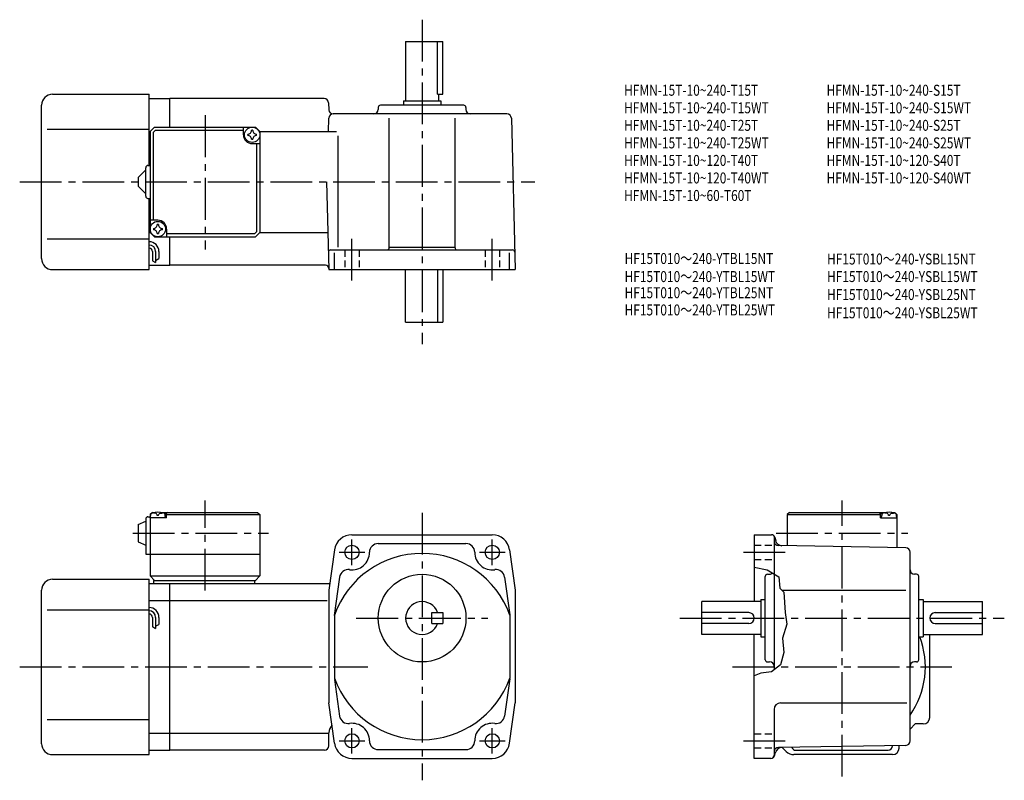
# Model space of a CAD drawing. Extents: x 36 to 485, y 39 to 386.
import ezdxf

# ---------------------------------------------------------------- set-up
doc = ezdxf.new("R2010")
doc.units = 0
doc.header["$LTSCALE"] = 2
doc.header["$MEASUREMENT"] = 0
for name, pattern in [('HIDDEN2', [4.7625, 3.175, -1.5875]), ('sekkei(A2)', [14.2875, 9.525, -1.5875, 1.5875, -1.5875]), ('sekkei_H', [2.38125, 1.5875, -0.79375])]:
    doc.linetypes.add(name, pattern=pattern)
doc.layers.get('0').update_dxf_attribs({"linetype": 'CONTINUOUS'})
for name, color, linetype in [('CENTER', 3, 'sekkei(A2)'), ('HIDS', 1, 'HIDDEN2'), ('HOJO', 4, 'CONTINUOUS'), ('TITLE_C', 4, 'CONTINUOUS')]:
    doc.layers.add(name, color=color, linetype=linetype)
doc.layers.add('TITLE', color=4, linetype='CONTINUOUS', plot=False)
doc.styles.get("Standard").update_dxf_attribs({"font": 'simplex.shx', "bigfont": 'extfont.shx'})

msp = doc.modelspace()

# ---------------------------------------------------------------- linework, layer by layer
for p, q in [((212.07, 376.07), (212.07, 349.07)), ((212.07, 376.07), (229.07, 376.07)), ((226.64, 352.07), (226.64, 376.07)), ((229.07, 352.07), (229.07, 376.07)), ((51.07, 352.07), (95.07, 352.07)), ((95.07, 319.57), (95.07, 352.07)), ((226.64, 352.07), (229.07, 352.07)), ((227.07, 352.07), (227.07, 349.07)), ((46.07, 277.07), (46.07, 347.07)), ((95.07, 350.07), (104.57, 350.07)), ((174.93, 350.07), (104.57, 350.07)), ((104.57, 337.07), (104.57, 350.07)), ((176.93, 348.12), (177.01, 345.02)), ((199.57, 346.07), (199.57, 345.07)), ((238.57, 347.07), (200.57, 347.07)), ((211.07, 349.07), (228.07, 349.07)), ((211.07, 349.07), (211.07, 347.07)), ((228.07, 349.07), (228.07, 347.07)), ((239.57, 346.07), (239.57, 345.07)), ((258.26, 343.07), (179.01, 343.07)), ((95.57, 335.07), (97.57, 337.07)), ((97.57, 337.07), (143.57, 337.07)), ((138.07, 333.57), (138.07, 337.07)), ((145.57, 335.07), (143.57, 337.07)), ((143.57, 337.07), (145.57, 335.07)), ((176.86, 335.07), (177.01, 341.12)), ((204.57, 282.07), (204.57, 341.1)), ((234.57, 282.07), (234.57, 341.1)), ((260.26, 341.12), (262.07, 272.07)), ((48.57, 336.07), (95.07, 336.07)), ((95.07, 335.07), (95.57, 335.07)), ((95.57, 335.07), (95.57, 289.07)), ((96.97, 334.67), (97.97, 335.67)), ((96.97, 334.67), (96.97, 294.57)), ((97.97, 335.67), (138.07, 335.67)), ((145.57, 335.07), (180.49, 335.07)), ((145.57, 335.07), (145.57, 289.07)), ((181.34, 282.25), (181.34, 333.07)), ((142.07, 329.57), (145.57, 329.57)), ((144.17, 289.47), (144.17, 329.57)), ((94.57, 319.57), (95.57, 319.57)), ((90.07, 314.07), (93.57, 317.57)), ((93.57, 305.57), (93.57, 318.57)), ((90.07, 314.07), (90.07, 310.07)), ((93.57, 306.57), (90.07, 310.07)), ((176.02, 312.07), (177.07, 272.07)), ((94.57, 304.57), (95.57, 304.57)), ((95.07, 272.07), (95.07, 304.57)), ((99.07, 294.57), (95.57, 294.57)), ((95.07, 289.07), (95.57, 289.07)), ((95.57, 289.07), (97.57, 287.07)), ((95.57, 289.07), (97.57, 287.07)), ((103.07, 290.57), (103.07, 287.07)), ((143.17, 288.47), (103.07, 288.47)), ((143.17, 288.47), (144.17, 289.47)), ((145.57, 289.07), (143.57, 287.07)), ((145.57, 289.07), (143.57, 287.07)), ((145.57, 289.07), (143.57, 287.07)), ((145.57, 289.07), (176.62, 289.07)), ((48.57, 286.07), (95.07, 286.07)), ((97.57, 287.07), (143.57, 287.07)), ((104.57, 274.07), (104.57, 287.07)), ((96.57, 280.29), (96.57, 276.05)), ((98.07, 280.29), (98.07, 275.26)), ((99.57, 280.29), (99.57, 277.07)), ((177.86, 281.07), (260.86, 281.07)), ((179.64, 272.07), (179.64, 279.76)), ((204.57, 282.39), (234.57, 282.39)), ((259.49, 272.07), (259.49, 279.76)), ((95.07, 274.07), (104.57, 274.07)), ((175.55, 274.07), (104.57, 274.07)), ((51.07, 272.07), (95.07, 272.07)), ((177.07, 272.07), (262.07, 272.07)), ((212.07, 248.07), (212.07, 272.07)), ((226.64, 272.07), (226.64, 248.07)), ((229.07, 272.07), (229.07, 248.07)), ((212.07, 248.07), (229.07, 248.07)), ((90.07, 155.84), (93.57, 157.34)), ((93.57, 158.34), (93.57, 142.34)), ((94.57, 159.34), (95.57, 159.34)), ((95.57, 160.34), (96.57, 161.34)), ((96.57, 161.34), (95.57, 160.34)), ((95.57, 160.34), (95.57, 132.34)), ((95.57, 158.84), (95.66, 159.96)), ((103.07, 158.84), (95.57, 158.84)), ((96.57, 161.34), (97.73, 161.34)), ((97.04, 160.99), (97.02, 161.21)), ((99.35, 159.93), (98.78, 159.93)), ((100.4, 161.34), (144.57, 161.34)), ((101.1, 160.99), (101.12, 161.21)), ((103.07, 160.84), (102.01, 160.84)), ((102.57, 158.84), (102.47, 159.96)), ((103.57, 161.34), (103.07, 160.84)), ((103.07, 158.84), (103.07, 160.84)), ((103.07, 160.34), (145.57, 160.34)), ((144.57, 161.34), (145.57, 160.34)), ((145.57, 160.34), (145.57, 132.34)), ((387.06, 161.34), (386.06, 160.34)), ((386.06, 160.34), (428.56, 160.34)), ((386.06, 160.34), (386.06, 146.12)), ((387.06, 161.34), (431.22, 161.34)), ((428.06, 161.34), (428.56, 160.84)), ((428.56, 160.84), (429.61, 160.84)), ((428.56, 158.84), (428.56, 160.84)), ((428.56, 158.84), (436.06, 158.84)), ((429.06, 158.84), (429.16, 159.96)), ((430.53, 160.99), (430.51, 161.21)), ((432.85, 159.93), (432.27, 159.93)), ((433.9, 161.34), (435.06, 161.34)), ((434.59, 160.99), (434.61, 161.21)), ((435.06, 161.34), (436.06, 160.34)), ((436.06, 158.84), (435.96, 159.96)), ((436.06, 160.34), (436.06, 145.25)), ((90.07, 155.84), (90.07, 147.84)), ((187.57, 151.14), (251.57, 151.14)), ((371.06, 151.14), (371.06, 120.64)), ((371.06, 151.14), (378.91, 151.14)), ((380.06, 150.6), (380.06, 89.48)), ((380.36, 150.03), (380.8, 148.39)), ((90.07, 147.84), (93.57, 146.34)), ((179.64, 144.25), (177.07, 125.84)), ((199.57, 147.14), (239.57, 147.14)), ((259.49, 144.25), (262.07, 125.84)), ((440.09, 145.18), (382.02, 146.19)), ((93.57, 142.34), (145.57, 142.34)), ((442.06, 57.09), (442.06, 143.18)), ((51.07, 130.84), (95.07, 130.84)), ((95.07, 50.84), (95.07, 130.84)), ((95.57, 132.34), (145.57, 132.34)), ((95.57, 132.34), (97.57, 130.34)), ((97.07, 130.34), (143.57, 130.34)), ((97.07, 130.34), (97.07, 128.84)), ((143.07, 130.34), (143.07, 128.84)), ((143.57, 130.34), (145.57, 132.34)), ((181.94, 131.81), (179.48, 114.25)), ((257.19, 131.81), (259.59, 114.68)), ((376.06, 94.14), (376.06, 132.14)), ((377.06, 133.14), (378.06, 133.14)), ((445.06, 133.14), (444.06, 133.14)), ((446.06, 94.14), (446.06, 132.14)), ((46.07, 55.84), (46.07, 125.84)), ((95.07, 128.84), (104.57, 128.84)), ((104.57, 128.84), (177.49, 128.84)), ((104.57, 52.84), (104.57, 128.84)), ((177.07, 125.84), (177.07, 74.44)), ((262.07, 125.84), (262.07, 74.44)), ((383.56, 125.84), (440.09, 125.84)), ((374.06, 121.64), (374.06, 104.64)), ((374.06, 121.64), (376.06, 121.64)), ((446.06, 121.64), (448.06, 121.64)), ((448.06, 121.64), (448.06, 104.64)), ((48.57, 116.84), (95.07, 116.84)), ((95.07, 121.09), (104.57, 121.09)), ((104.57, 121.09), (176.32, 121.09)), ((374.06, 120.64), (347.06, 120.64)), ((347.06, 105.64), (347.06, 120.64)), ((448.06, 120.64), (475.06, 120.64)), ((475.06, 105.64), (475.06, 120.64)), ((96.57, 113.47), (96.57, 109.22)), ((98.07, 113.47), (98.07, 108.43)), ((99.57, 113.47), (99.57, 110.24)), ((179.57, 114.5), (179.57, 85.78)), ((224.07, 115.64), (229.07, 115.64)), ((224.07, 110.64), (224.07, 115.64)), ((229.07, 115.64), (229.07, 110.64)), ((259.57, 114.5), (259.57, 85.78)), ((368.56, 115.64), (347.06, 115.64)), ((453.56, 115.64), (475.06, 115.64)), ((224.07, 110.64), (229.07, 110.64)), ((368.56, 110.64), (347.06, 110.64)), ((453.56, 110.64), (475.06, 110.64)), ((374.06, 105.64), (347.06, 105.64)), ((371.06, 49.14), (371.06, 105.64)), ((374.06, 104.64), (376.06, 104.64)), ((446.06, 104.64), (448.06, 104.64)), ((448.06, 105.64), (475.06, 105.64)), ((451.06, 67.84), (451.06, 105.64)), ((377.06, 93.14), (378.06, 93.14)), ((445.06, 93.14), (444.06, 93.14)), ((259.57, 85.45), (257.19, 68.47)), ((179.62, 85.07), (181.94, 68.47)), ((179.64, 56.03), (177.07, 74.44)), ((259.49, 56.03), (262.07, 74.44)), ((383.06, 74.44), (440.62, 74.44)), ((380.06, 71.44), (380.06, 50.64)), ((48.57, 66.84), (95.07, 66.84)), ((442.06, 62.45), (444.46, 64.84)), ((448.06, 64.84), (444.46, 64.84)), ((95.07, 60.59), (104.57, 60.59)), ((104.57, 60.59), (176.57, 60.59)), ((177.07, 54.84), (177.07, 60.84)), ((440.09, 55.09), (382.02, 54.08)), ((385.59, 52.31), (383.79, 54.11)), ((434.06, 54.84), (434.06, 54.99)), ((437.06, 53.84), (437.06, 55.04)), ((51.07, 50.84), (95.07, 50.84)), ((95.07, 52.84), (104.57, 52.84)), ((175.07, 52.84), (104.57, 52.84)), ((199.57, 53.14), (239.57, 53.14)), ((380.46, 50.62), (380.79, 51.88)), ((434.06, 50.84), (389.13, 50.84)), ((390.06, 52.84), (432.06, 52.84)), ((187.57, 49.14), (251.57, 49.14)), ((378.52, 49.14), (371.06, 49.14))]:
    msp.add_line(p, q)
for centre, radius in [((142.07, 333.57), 3.5), ((99.07, 290.57), 3.5), ((187.57, 143.14), 3.25), ((251.57, 143.14), 3.25), ((219.57, 113.14), 20), ((187.57, 57.14), 3.25), ((251.57, 57.14), 3.25)]:
    msp.add_circle(centre, radius)
for centre, radius, start, end in [((51.07, 347.07), 5, 90, 180), ((174.93, 348.07), 2, 1.5, 90), ((200.57, 346.07), 1, 90, 180), ((238.57, 346.07), 1, 0, 90), ((179.01, 345.07), 2, 181.5, 270), ((179.01, 341.07), 2, 90, 178.5), ((197.57, 345.07), 2, 270, 0), ((241.57, 345.07), 2, 180, 270), ((258.26, 341.07), 2, 1.5, 90), ((142.07, 333.57), 4, 180, 270), ((142.07, 333.57), 2.05, 171.938, 180), ((142.07, 333.57), 2.05, 180, 188.062), ((140.04, 335.6), 1.74, 269.9987, 0.0013), ((140.04, 331.54), 1.74, 359.9987, 90.0013), ((142.07, 333.57), 2.05, 90, 98.062), ((142.07, 333.57), 2.05, 81.938, 90), ((144.1, 335.6), 1.74, 179.9987, 270.0013), ((144.1, 331.54), 1.74, 89.9987, 180.0013), ((142.07, 333.57), 2.05, 0, 8.062), ((142.07, 333.57), 2.05, 351.938, 0), ((142.07, 333.57), 2.05, 261.938, 270), ((142.07, 333.57), 2.05, 270, 278.062), ((94.57, 318.57), 1, 90, 180), ((94.57, 305.57), 1, 180, 270), ((97.04, 292.6), 1.74, 269.9987, 0.0013), ((99.07, 290.57), 2.05, 90, 98.062), ((99.07, 290.57), 4, 0, 90), ((99.07, 290.57), 2.05, 81.938, 90), ((101.1, 292.6), 1.74, 179.9987, 270.0013), ((99.07, 290.57), 2.05, 171.938, 180), ((99.07, 290.57), 2.05, 180, 188.062), ((97.04, 288.54), 1.74, 359.9987, 90.0013), ((99.07, 290.57), 2.05, 261.938, 270), ((99.07, 290.57), 2.05, 270, 278.062), ((101.1, 288.54), 1.74, 89.9987, 180.0013), ((99.07, 290.57), 2.05, 0, 8.062), ((99.07, 290.57), 2.05, 351.938, 0), ((95.07, 280.29), 4.5, 0, 90), ((95.07, 280.29), 3, 0, 90), ((95.07, 280.29), 1.5, 0, 90), ((177.86, 280.07), 1, 90, 181.5), ((203.57, 282.07), 1, 270, 0), ((235.57, 282.07), 1, 180, 270), ((260.86, 280.07), 1, 1.5, 90), ((51.07, 277.07), 5, 180, 270), ((175.55, 272.57), 1.5, 1.5, 90), ((94.57, 158.34), 1, 90, 180), ((96.96, 159.85), 1.3, 105.8809, 175), ((99.07, 152.44), 9, 74.1191, 105.8809), ((101.17, 159.85), 1.3, 5, 74.1191), ((430.45, 159.85), 1.3, 105.8809, 175), ((432.56, 152.44), 9, 74.1191, 105.8809), ((434.67, 159.85), 1.3, 5, 74.1191), ((187.57, 143.14), 8, 90, 172.0305), ((251.57, 143.14), 8, 7.9696, 90), ((378.91, 149.64), 1.5, 15.0001, 90), ((382.06, 148.19), 2, 180, 269.0006), ((383.69, 149.16), 3, 194.9326, 269.0006), ((199.57, 143.14), 4, 90, 180), ((239.57, 143.14), 4, 0, 90), ((440.06, 143.18), 2, 0, 89.0004), ((219.57, 100.14), 42.5, 19.7499, 160.2501), ((187.57, 143.14), 8, 262.0304, 0), ((251.57, 143.14), 8, 180, 277.9695), ((185.9, 131.26), 4, 82.0302, 172.0303), ((253.23, 131.26), 4, 7.9697, 97.9698), ((444.06, 135.14), 2, 180, 270), ((51.07, 125.84), 5, 90, 180), ((377.06, 132.14), 1, 90, 180), ((378.06, 135.14), 2, 270, 311.1851), ((445.06, 132.14), 1, 0, 90), ((95.07, 113.47), 4.5, 0, 90), ((219.57, 113.14), 7.5, 19.4712, 340.5288), ((95.07, 113.47), 3, 0, 90), ((95.07, 113.47), 1.5, 0, 90), ((368.56, 113.14), 2.5, 0, 90), ((368.56, 113.14), 2.5, 270, 0), ((453.56, 113.14), 2.5, 90, 180), ((453.56, 113.14), 2.5, 180, 270), ((411.06, 90.84), 38, 324.6655, 21.2942), ((377.06, 94.14), 1, 180, 270), ((378.06, 91.14), 2, 0, 90), ((444.06, 91.14), 2, 90, 180), ((445.06, 94.14), 1, 270, 0), ((219.57, 100.14), 42.5, 199.7499, 340.2501), ((383.06, 71.44), 3, 90, 180), ((185.9, 69.03), 4, 187.9697, 277.9698), ((253.23, 69.03), 4, 262.0302, 352.0303), ((448.06, 67.84), 3, 270, 0), ((182.07, 60.84), 5, 135.7928, 180), ((187.57, 57.14), 8, 0, 97.9698), ((251.57, 57.14), 8, 82.0303, 180), ((51.07, 55.84), 5, 180, 270), ((175.07, 54.84), 2, 270, 0), ((187.57, 57.14), 8, 187.9696, 270), ((199.57, 57.14), 4, 180, 270), ((239.57, 57.14), 4, 270, 0), ((251.57, 57.14), 8, 270, 352.0303), ((382.06, 52.08), 2, 91.0006, 180), ((383.69, 51.11), 3, 91.0005, 165.0003), ((390.06, 54.84), 2, 199.217, 270), ((432.06, 54.84), 2, 270, 0), ((440.06, 57.09), 2, 271.0004, 0), ((378.52, 51.14), 2, 270, 345.0001), ((378.56, 50.64), 1.5, 270, 0), ((389.13, 55.84), 5, 225.0001, 270), ((434.06, 53.84), 3, 270, 0)]:
    msp.add_arc(centre, radius, start, end)
for points in [[(98.78, 159.93), (98.76, 160.08), (98.7, 160.43), (98.27, 160.86), (97.66, 161.08), (97.24, 161.01), (97.04, 160.99)], [(99.35, 159.93), (99.38, 160.08), (99.43, 160.43), (99.86, 160.86), (100.47, 161.08), (100.89, 161.01), (101.1, 160.99)], [(432.27, 159.93), (432.25, 160.08), (432.2, 160.43), (431.76, 160.86), (431.16, 161.08), (430.73, 161.01), (430.53, 160.99)], [(432.85, 159.93), (432.87, 160.08), (432.92, 160.43), (433.36, 160.86), (433.96, 161.08), (434.39, 161.01), (434.59, 160.99)]]:
    msp.add_open_spline(points, degree=3, knots=[0, 0, 0, 0, 0.460136, 1.049887, 1.713743, 2.320348, 2.320348, 2.320348, 2.320348])
at = {"layer": 'CENTER'}
for p, q in [((219.57, 386.07), (219.57, 238.07)), ((120.57, 342.46), (120.57, 281.32)), ((36.07, 312.07), (271.02, 312.07)), ((187.57, 267.07), (187.57, 286.07)), ((251.57, 267.07), (251.57, 286.07)), ((120.57, 125.65), (120.57, 166.73)), ((411.06, 40.84), (411.06, 166.73)), ((219.57, 161.14), (219.57, 39.14)), ((87.62, 151.84), (149.52, 151.84)), ((187.57, 137.3), (187.57, 148.99)), ((251.57, 137.3), (251.57, 148.99)), ((381.02, 151.84), (441.1, 151.84)), ((181.72, 143.14), (193.41, 143.14)), ((245.72, 143.14), (257.41, 143.14)), ((366.06, 143.14), (385.06, 143.14)), ((189.57, 113.14), (249.57, 113.14)), ((337.06, 113.14), (485.06, 113.14)), ((36.07, 90.84), (194.87, 90.84)), ((361.06, 90.84), (461.06, 90.84)), ((187.57, 51.3), (187.57, 62.99)), ((251.57, 51.3), (251.57, 62.99)), ((181.72, 57.14), (193.41, 57.14)), ((245.72, 57.14), (257.41, 57.14)), ((366.06, 57.14), (385.06, 57.14))]:
    msp.add_line(p, q, dxfattribs=at)
at = {"layer": 'HIDS', "linetype": 'sekkei_H'}
for p, q in [((184.32, 281.07), (184.32, 272.07)), ((190.82, 281.07), (190.82, 272.07)), ((248.32, 281.07), (248.32, 272.07)), ((254.82, 281.07), (254.82, 272.07)), ((371.06, 146.39), (380.06, 146.39)), ((371.06, 139.89), (380.06, 139.89)), ((371.06, 60.39), (380.06, 60.39)), ((371.06, 53.89), (380.06, 53.89))]:
    msp.add_line(p, q, dxfattribs=at)
at = {"layer": 'HOJO'}
for p, q in [((96.57, 276.06), (98.07, 275.26)), ((98.07, 276.29), (99.57, 277.07)), ((96.57, 109.23), (98.07, 108.43)), ((98.07, 109.47), (99.57, 110.24))]:
    msp.add_line(p, q, dxfattribs=at)
msp.add_lwpolyline([(371.06, 136.35), (376.95, 135.14), (382.2, 131.89), (382.7, 126.76), (384.45, 124.89), (385.2, 115.64), (385.95, 110.39), (383.95, 104.01), (384.57, 97.51), (383.07, 91.76), (378.95, 88.64), (374.07, 88.01), (371.06, 86.79)], dxfattribs=at)

# ---------------------------------------------------------------- texts
at = {"layer": 'TITLE', "width": 0.8}
for s, p in [('HFMN-15T-10~240-T15T', (311.68, 351.38)), ('HFMN-15T-10~240-S15T', (404.01, 351.38)), ('HFMN-15T-10~240-T15WT', (311.68, 343.38)), ('HFMN-15T-10~240-S15WT', (404.01, 343.38)), ('HFMN-15T-10~240-T25T', (311.68, 335.38)), ('HFMN-15T-10~240-S25T', (404.01, 335.38)), ('HFMN-15T-10~240-T25WT', (311.68, 327.38)), ('HFMN-15T-10~240-S25WT', (404.01, 327.38)), ('HFMN-15T-10~120-T40T', (311.68, 319.38)), ('HFMN-15T-10~120-S40T', (404.01, 319.38)), ('HFMN-15T-10~120-T40WT', (311.68, 311.38)), ('HFMN-15T-10~120-S40WT', (404.01, 311.38)), ('HFMN-15T-10~60-T60T', (311.68, 303.38))]:
    msp.add_text(s, height=5, dxfattribs=at).set_placement(p)
at = {"layer": 'TITLE_C', "width": 0.8}
for s, p in [('HF15T010～240-YTBL15NT', (311.88, 274.64)), ('HF15T010～240-YSBL15NT', (404.21, 274.41)), ('HF15T010～240-YTBL15WT', (311.88, 266.4)), ('HF15T010～240-YSBL15WT', (404.21, 266.41)), ('HF15T010～240-YTBL25NT', (311.88, 259.04)), ('HF15T010～240-YSBL25NT', (404.21, 258.21)), ('HF15T010～240-YTBL25WT', (311.88, 251.18)), ('HF15T010～240-YSBL25WT', (404.21, 249.87))]:
    msp.add_text(s, height=5, dxfattribs=at).set_placement(p)

doc.saveas('drawing.dxf')
